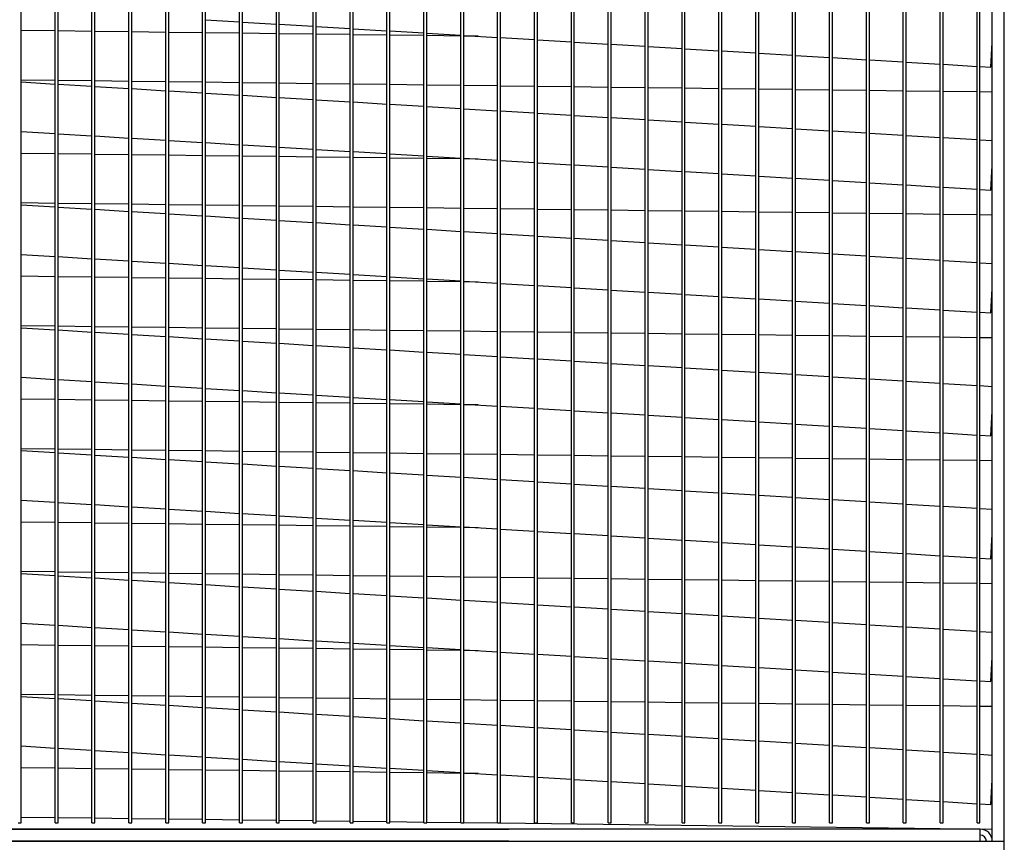
# Model space of a CAD drawing. Units: inches. Extents: x 11 to 242, y -127 to 6.
# Drawn here: x 184 to 193, y -72 to -65 of the extents above; entities that cross this region are included whole.
import ezdxf

# ---------------------------------------------------------------- set-up
doc = ezdxf.new("R2010")
doc.units = ezdxf.units.IN
doc.header["$MEASUREMENT"] = 0

msp = doc.modelspace()

# ---------------------------------------------------------------- linework, layer by layer
at = {"linetype": 'Continuous'}
for p, q in [((184.2528, -72.06423), (184.2528, -57.1349)), ((184.56467, -72.06423), (184.56467, -57.1349)), ((184.59179, -72.06423), (184.59179, -57.1349)), ((184.90365, -72.06423), (184.90365, -57.1349)), ((184.93077, -72.06423), (184.93077, -57.1349)), ((185.24264, -72.06423), (185.24264, -57.1349)), ((185.26976, -72.06423), (185.26976, -57.1349)), ((185.58162, -72.06423), (185.58162, -57.1349)), ((185.60874, -72.06423), (185.60874, -57.1349)), ((185.92061, -72.06423), (185.92061, -57.1349)), ((185.94773, -72.06423), (185.94773, -57.1349)), ((186.25959, -72.06423), (186.25959, -57.1349)), ((186.28671, -72.06423), (186.28671, -57.1349)), ((186.59858, -72.06423), (186.59858, -57.1349)), ((186.6257, -72.06423), (186.6257, -57.1349)), ((186.93756, -72.06423), (186.93756, -57.1349)), ((186.96468, -72.06423), (186.96468, -57.1349)), ((187.27655, -72.06423), (187.27655, -57.1349)), ((187.30366, -72.06423), (187.30366, -57.1349)), ((187.61553, -72.06423), (187.61553, -57.1349)), ((187.64265, -72.06423), (187.64265, -57.1349)), ((187.95451, -72.06423), (187.95451, -57.1349)), ((187.98163, -72.06423), (187.98163, -57.1349)), ((188.2935, -72.06423), (188.2935, -57.1349)), ((188.32062, -72.06423), (188.32062, -57.1349)), ((188.63248, -72.06423), (188.63248, -57.1349)), ((188.6596, -72.06423), (188.6596, -57.1349)), ((188.97147, -72.06423), (188.97147, -57.1349)), ((188.99859, -72.06423), (188.99859, -57.1349)), ((189.31045, -72.06423), (189.31045, -57.1349)), ((189.33757, -72.06423), (189.33757, -57.1349)), ((189.64944, -72.06423), (189.64944, -57.1349)), ((189.67656, -72.06423), (189.67656, -57.1349)), ((189.98842, -72.06423), (189.98842, -57.1349)), ((190.01554, -72.06423), (190.01554, -57.1349)), ((190.32741, -72.06423), (190.32741, -57.1349)), ((190.35452, -72.06423), (190.35452, -57.1349)), ((190.66639, -72.06423), (190.66639, -57.1349)), ((190.69351, -72.06423), (190.69351, -57.1349)), ((191.00537, -72.06423), (191.00537, -57.1349)), ((191.03249, -72.06423), (191.03249, -57.1349)), ((191.34436, -72.06423), (191.34436, -57.1349)), ((191.37148, -72.06423), (191.37148, -57.1349)), ((191.68334, -72.06423), (191.68334, -57.1349)), ((191.71046, -72.06423), (191.71046, -57.1349)), ((192.02233, -72.06423), (192.02233, -57.1349)), ((192.04945, -72.06423), (192.04945, -57.1349)), ((192.36131, -72.06423), (192.36131, -57.1349)), ((192.38843, -72.06423), (192.38843, -57.1349)), ((192.7003, -72.06423), (192.7003, -57.1349)), ((192.72742, -72.06423), (192.72742, -57.1349)), ((193.03928, -72.06423), (193.03928, -57.1349)), ((193.0664, -72.06423), (193.0664, -57.1349)), ((193.17939, -72.23146), (193.17939, -57.1349)), ((193.29013, -73.40525), (193.29013, -57.1349)), ((193.29013, -72.23146), (193.29013, -57.1349)), ((185.94773, -64.67874), (186.25959, -64.69757)), ((186.28671, -64.69921), (186.59858, -64.71804)), ((184.56467, -64.78159), (184.2528, -64.7777)), ((184.90365, -64.78582), (184.59179, -64.78193)), ((185.24264, -64.79005), (184.93077, -64.78616)), ((185.58162, -64.79428), (185.26976, -64.79038)), ((185.92061, -64.7985), (185.60874, -64.79461)), ((186.25959, -64.80273), (185.94773, -64.79884)), ((186.59858, -64.80696), (186.28671, -64.80307)), ((186.6257, -64.71968), (186.93756, -64.73851)), ((186.96468, -64.74015), (187.27655, -64.75899)), ((187.30366, -64.76062), (187.61553, -64.77946)), ((187.64265, -64.78109), (187.95451, -64.79993)), ((187.98163, -64.80157), (188.2935, -64.8204)), ((186.93756, -64.81119), (186.6257, -64.8073)), ((187.27655, -64.81542), (186.96468, -64.81153)), ((187.61553, -64.81965), (187.30366, -64.81576)), ((187.95451, -64.82388), (187.64265, -64.81999)), ((188.2935, -64.82811), (187.98163, -64.82422)), ((188.32062, -64.82204), (188.63248, -64.84087)), ((188.45434, -64.83011), (188.32062, -64.82844)), ((188.6596, -64.84251), (188.97147, -64.86134)), ((188.99859, -64.86298), (189.31045, -64.88181)), ((189.33757, -64.88345), (189.64944, -64.90228)), ((193.16577, -65.11464), (193.17939, -64.88906)), ((189.67656, -64.90392), (189.98842, -64.92276)), ((190.01554, -64.92439), (190.32741, -64.94323)), ((190.35452, -64.94486), (190.66639, -64.9637)), ((190.69351, -64.96534), (191.00537, -64.98417)), ((191.03249, -64.98581), (191.34436, -65.00464)), ((191.37148, -65.00628), (191.68334, -65.02511)), ((191.71046, -65.02675), (192.02233, -65.04558)), ((192.04945, -65.04722), (192.36131, -65.06606)), ((192.38843, -65.06769), (192.7003, -65.08653)), ((192.72742, -65.08816), (193.03928, -65.107)), ((193.0664, -65.10864), (193.16577, -65.11464)), ((184.2528, -65.22968), (184.56467, -65.23357)), ((184.56467, -65.27236), (184.2528, -65.25353)), ((184.59179, -65.23391), (184.90365, -65.2378)), ((184.93077, -65.23814), (185.24264, -65.24203)), ((185.26976, -65.24236), (185.58162, -65.24625)), ((185.60874, -65.24659), (185.92061, -65.25048)), ((185.94773, -65.25082), (186.25959, -65.25471)), ((186.28671, -65.25505), (186.59858, -65.25894)), ((184.90365, -65.29283), (184.59179, -65.274)), ((185.24264, -65.3133), (184.93077, -65.29447)), ((185.58162, -65.33377), (185.26976, -65.31494)), ((185.92061, -65.35425), (185.60874, -65.33541)), ((186.6257, -65.25928), (186.93756, -65.26317)), ((186.96468, -65.26351), (187.27655, -65.2674)), ((187.30366, -65.26774), (187.61553, -65.27163)), ((187.64265, -65.27197), (187.95451, -65.27586)), ((187.98163, -65.27619), (188.2935, -65.28009)), ((188.32062, -65.28042), (188.63248, -65.28431)), ((188.6596, -65.28465), (188.97147, -65.28854)), ((188.99859, -65.28888), (189.31045, -65.29277)), ((189.33757, -65.29311), (189.64944, -65.297)), ((189.67656, -65.29734), (189.98842, -65.30123)), ((190.01554, -65.30157), (190.32741, -65.30546)), ((190.35452, -65.3058), (190.66639, -65.30969)), ((190.69351, -65.31003), (191.00537, -65.31392)), ((191.03249, -65.31425), (191.34436, -65.31814)), ((191.37148, -65.31848), (191.68334, -65.32237)), ((191.71046, -65.32271), (192.02233, -65.3266)), ((192.04945, -65.32694), (192.36131, -65.33083)), ((192.38843, -65.33117), (192.7003, -65.33506)), ((192.72742, -65.3354), (193.03928, -65.33929)), ((193.0664, -65.33963), (193.17939, -65.34104)), ((186.25959, -65.37472), (185.94773, -65.35588)), ((186.59858, -65.39519), (186.28671, -65.37635)), ((186.93756, -65.41566), (186.6257, -65.39683)), ((187.27655, -65.43613), (186.96468, -65.4173)), ((187.61553, -65.4566), (187.30366, -65.43777)), ((187.95451, -65.47707), (187.64265, -65.45824)), ((188.2935, -65.49754), (187.98163, -65.47871)), ((188.63248, -65.51802), (188.32062, -65.49918)), ((188.97147, -65.53849), (188.6596, -65.51965)), ((189.31045, -65.55896), (188.99859, -65.54013)), ((189.64944, -65.57943), (189.33757, -65.5606)), ((189.98842, -65.5999), (189.67656, -65.58107)), ((190.32741, -65.62037), (190.01554, -65.60154)), ((184.2528, -65.70633), (184.56467, -65.72516)), ((190.66639, -65.64084), (190.35452, -65.62201)), ((191.00537, -65.66132), (190.69351, -65.64248)), ((191.34436, -65.68179), (191.03249, -65.66295)), ((191.68334, -65.70226), (191.37148, -65.68342)), ((192.02233, -65.72273), (191.71046, -65.7039)), ((184.59179, -65.7268), (184.90365, -65.74563)), ((184.93077, -65.74727), (185.24264, -65.76611)), ((185.26976, -65.76774), (185.58162, -65.78658)), ((185.60874, -65.78821), (185.92061, -65.80705)), ((192.36131, -65.7432), (192.04945, -65.72437)), ((192.7003, -65.76367), (192.38843, -65.74484)), ((193.03928, -65.78414), (192.72742, -65.76531)), ((193.17939, -65.7926), (193.0664, -65.78578)), ((185.94773, -65.80869), (186.25959, -65.82752)), ((186.28671, -65.82916), (186.59858, -65.84799)), ((186.6257, -65.84963), (186.93756, -65.86846)), ((186.96468, -65.8701), (187.27655, -65.88893)), ((184.56467, -65.91154), (184.2528, -65.90765)), ((184.90365, -65.91577), (184.59179, -65.91188)), ((185.24264, -65.91999), (184.93077, -65.9161)), ((185.58162, -65.92422), (185.26976, -65.92033)), ((185.92061, -65.92845), (185.60874, -65.92456)), ((186.25959, -65.93268), (185.94773, -65.92879)), ((186.59858, -65.93691), (186.28671, -65.93302)), ((186.93756, -65.94114), (186.6257, -65.93725)), ((187.27655, -65.94537), (186.96468, -65.94148)), ((187.30366, -65.89057), (187.61553, -65.9094)), ((187.61553, -65.9496), (187.30366, -65.94571)), ((187.64265, -65.91104), (187.95451, -65.92988)), ((187.95451, -65.95383), (187.64265, -65.94993)), ((187.98163, -65.93151), (188.2935, -65.95035)), ((188.2935, -65.95805), (187.98163, -65.95416)), ((188.32062, -65.95199), (188.63248, -65.97082)), ((188.45434, -65.96006), (188.32062, -65.95839)), ((188.6596, -65.97246), (188.97147, -65.99129)), ((188.99859, -65.99293), (189.31045, -66.01176)), ((189.33757, -66.0134), (189.64944, -66.03223)), ((189.67656, -66.03387), (189.98842, -66.0527)), ((190.01554, -66.05434), (190.32741, -66.07318)), ((193.16577, -66.24458), (193.17939, -66.01901)), ((190.35452, -66.07481), (190.66639, -66.09365)), ((190.69351, -66.09528), (191.00537, -66.11412)), ((191.03249, -66.11576), (191.34436, -66.13459)), ((191.37148, -66.13623), (191.68334, -66.15506)), ((191.71046, -66.1567), (192.02233, -66.17553)), ((192.04945, -66.17717), (192.36131, -66.196)), ((192.38843, -66.19764), (192.7003, -66.21647)), ((192.72742, -66.21811), (193.03928, -66.23695)), ((193.0664, -66.23858), (193.16577, -66.24458)), ((184.2528, -66.35963), (184.56467, -66.36352)), ((184.56467, -66.40231), (184.2528, -66.38347)), ((184.59179, -66.36385), (184.90365, -66.36775)), ((184.90365, -66.42278), (184.59179, -66.40395)), ((184.93077, -66.36808), (185.24264, -66.37197)), ((185.24264, -66.44325), (184.93077, -66.42442)), ((185.26976, -66.37231), (185.58162, -66.3762)), ((185.60874, -66.37654), (185.92061, -66.38043)), ((185.94773, -66.38077), (186.25959, -66.38466)), ((186.28671, -66.385), (186.59858, -66.38889)), ((186.6257, -66.38923), (186.93756, -66.39312)), ((186.96468, -66.39346), (187.27655, -66.39735)), ((187.30366, -66.39769), (187.61553, -66.40158)), ((187.64265, -66.40191), (187.95451, -66.4058)), ((187.98163, -66.40614), (188.2935, -66.41003)), ((188.32062, -66.41037), (188.63248, -66.41426)), ((188.6596, -66.4146), (188.97147, -66.41849)), ((188.99859, -66.41883), (189.31045, -66.42272)), ((189.33757, -66.42306), (189.64944, -66.42695)), ((189.67656, -66.42729), (189.98842, -66.43118)), ((190.01554, -66.43152), (190.32741, -66.43541)), ((185.58162, -66.46372), (185.26976, -66.44489)), ((185.92061, -66.48419), (185.60874, -66.46536)), ((186.25959, -66.50467), (185.94773, -66.48583)), ((186.59858, -66.52514), (186.28671, -66.5063)), ((190.35452, -66.43574), (190.66639, -66.43964)), ((190.69351, -66.43997), (191.00537, -66.44386)), ((191.03249, -66.4442), (191.34436, -66.44809)), ((191.37148, -66.44843), (191.68334, -66.45232)), ((191.71046, -66.45266), (192.02233, -66.45655)), ((192.04945, -66.45689), (192.36131, -66.46078)), ((192.38843, -66.46112), (192.7003, -66.46501)), ((192.72742, -66.46535), (193.03928, -66.46924)), ((193.0664, -66.46958), (193.17939, -66.47099)), ((186.93756, -66.54561), (186.6257, -66.52677)), ((187.27655, -66.56608), (186.96468, -66.54725)), ((187.61553, -66.58655), (187.30366, -66.56772)), ((187.95451, -66.60702), (187.64265, -66.58819)), ((188.2935, -66.62749), (187.98163, -66.60866)), ((188.63248, -66.64796), (188.32062, -66.62913)), ((188.97147, -66.66844), (188.6596, -66.6496)), ((189.31045, -66.68891), (188.99859, -66.67007)), ((189.64944, -66.70938), (189.33757, -66.69054)), ((189.98842, -66.72985), (189.67656, -66.71102)), ((190.32741, -66.75032), (190.01554, -66.73149)), ((190.66639, -66.77079), (190.35452, -66.75196)), ((191.00537, -66.79126), (190.69351, -66.77243)), ((191.34436, -66.81173), (191.03249, -66.7929)), ((184.2528, -66.83628), (184.56467, -66.85511)), ((184.59179, -66.85675), (184.90365, -66.87558)), ((184.93077, -66.87722), (185.24264, -66.89605)), ((191.68334, -66.83221), (191.37148, -66.81337)), ((192.02233, -66.85268), (191.71046, -66.83384)), ((192.36131, -66.87315), (192.04945, -66.85432)), ((192.7003, -66.89362), (192.38843, -66.87479)), ((185.26976, -66.89769), (185.58162, -66.91653)), ((185.60874, -66.91816), (185.92061, -66.937)), ((185.94773, -66.93863), (186.25959, -66.95747)), ((186.28671, -66.95911), (186.59858, -66.97794)), ((193.03928, -66.91409), (192.72742, -66.89526)), ((193.17939, -66.92255), (193.0664, -66.91573)), ((184.56467, -67.04149), (184.2528, -67.03759)), ((184.90365, -67.04571), (184.59179, -67.04182)), ((185.24264, -67.04994), (184.93077, -67.04605)), ((185.58162, -67.05417), (185.26976, -67.05028)), ((185.92061, -67.0584), (185.60874, -67.05451)), ((186.25959, -67.06263), (185.94773, -67.05874)), ((186.59858, -67.06686), (186.28671, -67.06297)), ((186.6257, -66.97958), (186.93756, -66.99841)), ((186.96468, -67.00005), (187.27655, -67.01888)), ((187.30366, -67.02052), (187.61553, -67.03935)), ((187.64265, -67.04099), (187.95451, -67.05982)), ((187.98163, -67.06146), (188.2935, -67.0803)), ((186.93756, -67.07109), (186.6257, -67.0672)), ((187.27655, -67.07532), (186.96468, -67.07143)), ((187.61553, -67.07954), (187.30366, -67.07565)), ((187.95451, -67.08377), (187.64265, -67.07988)), ((188.2935, -67.088), (187.98163, -67.08411)), ((188.32062, -67.08193), (188.63248, -67.10077)), ((188.45434, -67.09001), (188.32062, -67.08834)), ((188.6596, -67.1024), (188.97147, -67.12124)), ((188.99859, -67.12288), (189.31045, -67.14171)), ((189.33757, -67.14335), (189.64944, -67.16218)), ((193.16577, -67.37453), (193.17939, -67.14895)), ((189.67656, -67.16382), (189.98842, -67.18265)), ((190.01554, -67.18429), (190.32741, -67.20312)), ((190.35452, -67.20476), (190.66639, -67.22359)), ((190.69351, -67.22523), (191.00537, -67.24407)), ((191.03249, -67.2457), (191.34436, -67.26454)), ((191.37148, -67.26618), (191.68334, -67.28501)), ((191.71046, -67.28665), (192.02233, -67.30548)), ((192.04945, -67.30712), (192.36131, -67.32595)), ((192.38843, -67.32759), (192.7003, -67.34642)), ((192.72742, -67.34806), (193.03928, -67.36689)), ((193.0664, -67.36853), (193.16577, -67.37453)), ((184.2528, -67.48957), (184.56467, -67.49346)), ((184.56467, -67.53226), (184.2528, -67.51342)), ((184.59179, -67.4938), (184.90365, -67.49769)), ((184.93077, -67.49803), (185.24264, -67.50192)), ((185.26976, -67.50226), (185.58162, -67.50615)), ((185.60874, -67.50649), (185.92061, -67.51038)), ((185.94773, -67.51072), (186.25959, -67.51461)), ((186.28671, -67.51495), (186.59858, -67.51884)), ((186.6257, -67.51918), (186.93756, -67.52307)), ((184.90365, -67.55273), (184.59179, -67.53389)), ((185.24264, -67.5732), (184.93077, -67.55437)), ((185.58162, -67.59367), (185.26976, -67.57484)), ((185.92061, -67.61414), (185.60874, -67.59531)), ((186.96468, -67.5234), (187.27655, -67.5273)), ((187.30366, -67.52763), (187.61553, -67.53152)), ((187.64265, -67.53186), (187.95451, -67.53575)), ((187.98163, -67.53609), (188.2935, -67.53998)), ((188.32062, -67.54032), (188.63248, -67.54421)), ((188.6596, -67.54455), (188.97147, -67.54844)), ((188.99859, -67.54878), (189.31045, -67.55267)), ((189.33757, -67.55301), (189.64944, -67.5569)), ((189.67656, -67.55724), (189.98842, -67.56113)), ((190.01554, -67.56146), (190.32741, -67.56535)), ((190.35452, -67.56569), (190.66639, -67.56958)), ((190.69351, -67.56992), (191.00537, -67.57381)), ((191.03249, -67.57415), (191.34436, -67.57804)), ((191.37148, -67.57838), (191.68334, -67.58227)), ((191.71046, -67.58261), (192.02233, -67.5865)), ((192.04945, -67.58684), (192.36131, -67.59073)), ((192.38843, -67.59107), (192.7003, -67.59496)), ((192.72742, -67.5953), (193.03928, -67.59919)), ((193.0664, -67.59952), (193.17939, -67.60093)), ((186.25959, -67.63461), (185.94773, -67.61578)), ((186.59858, -67.65508), (186.28671, -67.63625)), ((186.93756, -67.67556), (186.6257, -67.65672)), ((187.27655, -67.69603), (186.96468, -67.67719)), ((187.61553, -67.7165), (187.30366, -67.69766)), ((187.95451, -67.73697), (187.64265, -67.71814)), ((188.2935, -67.75744), (187.98163, -67.73861)), ((188.63248, -67.77791), (188.32062, -67.75908)), ((188.97147, -67.79838), (188.6596, -67.77955)), ((189.31045, -67.81886), (188.99859, -67.80002)), ((189.64944, -67.83933), (189.33757, -67.82049)), ((189.98842, -67.8598), (189.67656, -67.84096)), ((190.32741, -67.88027), (190.01554, -67.86144)), ((184.2528, -67.96623), (184.56467, -67.98506)), ((190.66639, -67.90074), (190.35452, -67.88191)), ((191.00537, -67.92121), (190.69351, -67.90238)), ((191.34436, -67.94168), (191.03249, -67.92285)), ((191.68334, -67.96215), (191.37148, -67.94332)), ((192.02233, -67.98263), (191.71046, -67.96379)), ((184.59179, -67.9867), (184.90365, -68.00553)), ((184.93077, -68.00717), (185.24264, -68.026)), ((185.26976, -68.02764), (185.58162, -68.04647)), ((185.60874, -68.04811), (185.92061, -68.06694)), ((192.36131, -68.0031), (192.04945, -67.98426)), ((192.7003, -68.02357), (192.38843, -68.00473)), ((193.03928, -68.04404), (192.72742, -68.02521)), ((193.17939, -68.0525), (193.0664, -68.04568)), ((185.94773, -68.06858), (186.25959, -68.08742)), ((186.28671, -68.08905), (186.59858, -68.10789)), ((186.6257, -68.10953), (186.93756, -68.12836)), ((186.96468, -68.13), (187.27655, -68.14883)), ((187.30366, -68.15047), (187.61553, -68.1693)), ((184.56467, -68.17143), (184.2528, -68.16754)), ((184.90365, -68.17566), (184.59179, -68.17177)), ((185.24264, -68.17989), (184.93077, -68.176)), ((185.58162, -68.18412), (185.26976, -68.18023)), ((185.92061, -68.18835), (185.60874, -68.18446)), ((186.25959, -68.19258), (185.94773, -68.18869)), ((186.59858, -68.19681), (186.28671, -68.19292)), ((186.93756, -68.20104), (186.6257, -68.19714)), ((187.27655, -68.20526), (186.96468, -68.20137)), ((187.61553, -68.20949), (187.30366, -68.2056)), ((187.64265, -68.17094), (187.95451, -68.18977)), ((187.95451, -68.21372), (187.64265, -68.20983)), ((187.98163, -68.19141), (188.2935, -68.21024)), ((188.2935, -68.21795), (187.98163, -68.21406)), ((188.32062, -68.21188), (188.63248, -68.23072)), ((188.45434, -68.21996), (188.32062, -68.21829)), ((188.6596, -68.23235), (188.97147, -68.25119)), ((188.99859, -68.25282), (189.31045, -68.27166)), ((189.33757, -68.2733), (189.64944, -68.29213)), ((189.67656, -68.29377), (189.98842, -68.3126)), ((190.01554, -68.31424), (190.32741, -68.33307)), ((193.16577, -68.50448), (193.17939, -68.2789)), ((190.35452, -68.33471), (190.66639, -68.35354)), ((190.69351, -68.35518), (191.00537, -68.37401)), ((191.03249, -68.37565), (191.34436, -68.39449)), ((191.37148, -68.39612), (191.68334, -68.41496)), ((191.71046, -68.41659), (192.02233, -68.43543)), ((192.04945, -68.43707), (192.36131, -68.4559)), ((192.38843, -68.45754), (192.7003, -68.47637)), ((192.72742, -68.47801), (193.03928, -68.49684)), ((193.0664, -68.49848), (193.16577, -68.50448)), ((184.2528, -68.61952), (184.56467, -68.62341)), ((184.56467, -68.6622), (184.2528, -68.64337)), ((184.59179, -68.62375), (184.90365, -68.62764)), ((184.90365, -68.68268), (184.59179, -68.66384)), ((184.93077, -68.62798), (185.24264, -68.63187)), ((185.24264, -68.70315), (184.93077, -68.68431)), ((185.26976, -68.63221), (185.58162, -68.6361)), ((185.60874, -68.63644), (185.92061, -68.64033)), ((185.94773, -68.64067), (186.25959, -68.64456)), ((186.28671, -68.6449), (186.59858, -68.64879)), ((186.6257, -68.64912), (186.93756, -68.65301)), ((186.96468, -68.65335), (187.27655, -68.65724)), ((187.30366, -68.65758), (187.61553, -68.66147)), ((187.64265, -68.66181), (187.95451, -68.6657)), ((187.98163, -68.66604), (188.2935, -68.66993)), ((188.32062, -68.67027), (188.63248, -68.67416)), ((188.6596, -68.6745), (188.97147, -68.67839)), ((188.99859, -68.67873), (189.31045, -68.68262)), ((189.33757, -68.68295), (189.64944, -68.68685)), ((189.67656, -68.68718), (189.98842, -68.69107)), ((190.01554, -68.69141), (190.32741, -68.6953)), ((190.35452, -68.69564), (190.66639, -68.69953)), ((185.58162, -68.72362), (185.26976, -68.70479)), ((185.92061, -68.74409), (185.60874, -68.72526)), ((186.25959, -68.76456), (185.94773, -68.74573)), ((186.59858, -68.78503), (186.28671, -68.7662)), ((186.93756, -68.8055), (186.6257, -68.78667)), ((190.69351, -68.69987), (191.00537, -68.70376)), ((191.03249, -68.7041), (191.34436, -68.70799)), ((191.37148, -68.70833), (191.68334, -68.71222)), ((191.71046, -68.71256), (192.02233, -68.71645)), ((192.04945, -68.71679), (192.36131, -68.72068)), ((192.38843, -68.72101), (192.7003, -68.7249)), ((192.72742, -68.72524), (193.03928, -68.72913)), ((193.0664, -68.72947), (193.17939, -68.73088)), ((187.27655, -68.82598), (186.96468, -68.80714)), ((187.61553, -68.84645), (187.30366, -68.82761)), ((187.95451, -68.86692), (187.64265, -68.84808)), ((188.2935, -68.88739), (187.98163, -68.86856)), ((188.63248, -68.90786), (188.32062, -68.88903)), ((188.97147, -68.92833), (188.6596, -68.9095)), ((189.31045, -68.9488), (188.99859, -68.92997)), ((189.64944, -68.96927), (189.33757, -68.95044)), ((189.98842, -68.98975), (189.67656, -68.97091)), ((190.32741, -69.01022), (190.01554, -68.99138)), ((190.66639, -69.03069), (190.35452, -69.01185)), ((191.00537, -69.05116), (190.69351, -69.03233)), ((191.34436, -69.07163), (191.03249, -69.0528)), ((184.2528, -69.09617), (184.56467, -69.11501)), ((184.59179, -69.11665), (184.90365, -69.13548)), ((184.93077, -69.13712), (185.24264, -69.15595)), ((191.68334, -69.0921), (191.37148, -69.07327)), ((192.02233, -69.11257), (191.71046, -69.09374)), ((192.36131, -69.13305), (192.04945, -69.11421)), ((192.7003, -69.15352), (192.38843, -69.13468)), ((185.26976, -69.15759), (185.58162, -69.17642)), ((185.60874, -69.17806), (185.92061, -69.19689)), ((185.94773, -69.19853), (186.25959, -69.21736)), ((186.28671, -69.219), (186.59858, -69.23784)), ((193.03928, -69.17399), (192.72742, -69.15515)), ((193.17939, -69.18245), (193.0664, -69.17563)), ((184.56467, -69.30138), (184.2528, -69.29749)), ((184.90365, -69.30561), (184.59179, -69.30172)), ((185.24264, -69.30984), (184.93077, -69.30595)), ((185.58162, -69.31407), (185.26976, -69.31018)), ((185.92061, -69.3183), (185.60874, -69.31441)), ((186.25959, -69.32253), (185.94773, -69.31864)), ((186.59858, -69.32675), (186.28671, -69.32286)), ((186.6257, -69.23947), (186.93756, -69.25831)), ((186.93756, -69.33098), (186.6257, -69.32709)), ((186.96468, -69.25994), (187.27655, -69.27878)), ((187.30366, -69.28042), (187.61553, -69.29925)), ((187.64265, -69.30089), (187.95451, -69.31972)), ((187.98163, -69.32136), (188.2935, -69.34019)), ((187.27655, -69.33521), (186.96468, -69.33132)), ((187.61553, -69.33944), (187.30366, -69.33555)), ((187.95451, -69.34367), (187.64265, -69.33978)), ((188.2935, -69.3479), (187.98163, -69.34401)), ((188.32062, -69.34183), (188.63248, -69.36066)), ((188.45434, -69.34991), (188.32062, -69.34824)), ((188.6596, -69.3623), (188.97147, -69.38113)), ((188.99859, -69.38277), (189.31045, -69.40161)), ((189.33757, -69.40324), (189.64944, -69.42208)), ((193.16577, -69.63443), (193.17939, -69.40885)), ((189.67656, -69.42372), (189.98842, -69.44255)), ((190.01554, -69.44419), (190.32741, -69.46302)), ((190.35452, -69.46466), (190.66639, -69.48349)), ((190.69351, -69.48513), (191.00537, -69.50396)), ((191.03249, -69.5056), (191.34436, -69.52443)), ((191.37148, -69.52607), (191.68334, -69.54491)), ((191.71046, -69.54654), (192.02233, -69.56538)), ((192.04945, -69.56701), (192.36131, -69.58585)), ((192.38843, -69.58749), (192.7003, -69.60632)), ((192.72742, -69.60796), (193.03928, -69.62679)), ((193.0664, -69.62843), (193.16577, -69.63443)), ((184.2528, -69.74947), (184.56467, -69.75336)), ((184.56467, -69.79215), (184.2528, -69.77332)), ((184.59179, -69.7537), (184.90365, -69.75759)), ((184.93077, -69.75793), (185.24264, -69.76182)), ((185.26976, -69.76216), (185.58162, -69.76605)), ((185.60874, -69.76639), (185.92061, -69.77028)), ((185.94773, -69.77061), (186.25959, -69.7745)), ((186.28671, -69.77484), (186.59858, -69.77873)), ((186.6257, -69.77907), (186.93756, -69.78296)), ((184.90365, -69.81262), (184.59179, -69.79379)), ((185.24264, -69.8331), (184.93077, -69.81426)), ((185.58162, -69.85357), (185.26976, -69.83473)), ((185.92061, -69.87404), (185.60874, -69.8552)), ((186.96468, -69.7833), (187.27655, -69.78719)), ((187.30366, -69.78753), (187.61553, -69.79142)), ((187.64265, -69.79176), (187.95451, -69.79565)), ((187.98163, -69.79599), (188.2935, -69.79988)), ((188.32062, -69.80022), (188.63248, -69.80411)), ((188.6596, -69.80445), (188.97147, -69.80834)), ((188.99859, -69.80867), (189.31045, -69.81256)), ((189.33757, -69.8129), (189.64944, -69.81679)), ((189.67656, -69.81713), (189.98842, -69.82102)), ((190.01554, -69.82136), (190.32741, -69.82525)), ((190.35452, -69.82559), (190.66639, -69.82948)), ((190.69351, -69.82982), (191.00537, -69.83371)), ((191.03249, -69.83405), (191.34436, -69.83794)), ((191.37148, -69.83828), (191.68334, -69.84217)), ((191.71046, -69.8425), (192.02233, -69.8464)), ((192.04945, -69.84673), (192.36131, -69.85062)), ((192.38843, -69.85096), (192.7003, -69.85485)), ((192.72742, -69.85519), (193.03928, -69.85908)), ((193.0664, -69.85942), (193.17939, -69.86083)), ((186.25959, -69.89451), (185.94773, -69.87568)), ((186.59858, -69.91498), (186.28671, -69.89615)), ((186.93756, -69.93545), (186.6257, -69.91662)), ((187.27655, -69.95592), (186.96468, -69.93709)), ((187.61553, -69.97639), (187.30366, -69.95756)), ((187.95451, -69.99687), (187.64265, -69.97803)), ((188.2935, -70.01734), (187.98163, -69.9985)), ((188.63248, -70.03781), (188.32062, -70.01898)), ((188.97147, -70.05828), (188.6596, -70.03945)), ((189.31045, -70.07875), (188.99859, -70.05992)), ((189.64944, -70.09922), (189.33757, -70.08039)), ((189.98842, -70.11969), (189.67656, -70.10086)), ((190.32741, -70.14017), (190.01554, -70.12133)), ((190.66639, -70.16064), (190.35452, -70.1418)), ((184.2528, -70.22612), (184.56467, -70.24496)), ((191.00537, -70.18111), (190.69351, -70.16227)), ((191.34436, -70.20158), (191.03249, -70.18275)), ((191.68334, -70.22205), (191.37148, -70.20322)), ((192.02233, -70.24252), (191.71046, -70.22369)), ((184.59179, -70.24659), (184.90365, -70.26543)), ((184.93077, -70.26706), (185.24264, -70.2859)), ((185.26976, -70.28754), (185.58162, -70.30637)), ((185.60874, -70.30801), (185.92061, -70.32684)), ((192.36131, -70.26299), (192.04945, -70.24416)), ((192.7003, -70.28346), (192.38843, -70.26463)), ((193.03928, -70.30394), (192.72742, -70.2851)), ((193.17939, -70.3124), (193.0664, -70.30557)), ((185.94773, -70.32848), (186.25959, -70.34731)), ((186.28671, -70.34895), (186.59858, -70.36778)), ((186.6257, -70.36942), (186.93756, -70.38825)), ((186.96468, -70.38989), (187.27655, -70.40873)), ((187.30366, -70.41036), (187.61553, -70.4292)), ((184.56467, -70.43133), (184.2528, -70.42744)), ((184.90365, -70.43556), (184.59179, -70.43167)), ((185.24264, -70.43979), (184.93077, -70.4359)), ((185.58162, -70.44402), (185.26976, -70.44013)), ((185.92061, -70.44824), (185.60874, -70.44435)), ((186.25959, -70.45247), (185.94773, -70.44858)), ((186.59858, -70.4567), (186.28671, -70.45281)), ((186.93756, -70.46093), (186.6257, -70.45704)), ((187.27655, -70.46516), (186.96468, -70.46127)), ((187.61553, -70.46939), (187.30366, -70.4655)), ((187.64265, -70.43084), (187.95451, -70.44967)), ((187.95451, -70.47362), (187.64265, -70.46973)), ((187.98163, -70.45131), (188.2935, -70.47014)), ((188.2935, -70.47785), (187.98163, -70.47396)), ((188.32062, -70.47178), (188.63248, -70.49061)), ((188.45434, -70.47985), (188.32062, -70.47819)), ((188.6596, -70.49225), (188.97147, -70.51108)), ((188.99859, -70.51272), (189.31045, -70.53155)), ((189.33757, -70.53319), (189.64944, -70.55203)), ((189.67656, -70.55366), (189.98842, -70.5725)), ((190.01554, -70.57413), (190.32741, -70.59297)), ((190.35452, -70.59461), (190.66639, -70.61344)), ((193.16577, -70.76438), (193.17939, -70.5388)), ((190.69351, -70.61508), (191.00537, -70.63391)), ((191.03249, -70.63555), (191.34436, -70.65438)), ((191.37148, -70.65602), (191.68334, -70.67485)), ((191.71046, -70.67649), (192.02233, -70.69532)), ((192.04945, -70.69696), (192.36131, -70.7158)), ((192.38843, -70.71743), (192.7003, -70.73627)), ((192.72742, -70.7379), (193.03928, -70.75674)), ((193.0664, -70.75838), (193.16577, -70.76438)), ((184.2528, -70.87942), (184.56467, -70.88331)), ((184.56467, -70.9221), (184.2528, -70.90327)), ((184.59179, -70.88365), (184.90365, -70.88754)), ((184.90365, -70.94257), (184.59179, -70.92374)), ((184.93077, -70.88788), (185.24264, -70.89177)), ((185.24264, -70.96304), (184.93077, -70.94421)), ((185.26976, -70.8921), (185.58162, -70.896)), ((185.60874, -70.89633), (185.92061, -70.90022)), ((185.94773, -70.90056), (186.25959, -70.90445)), ((186.28671, -70.90479), (186.59858, -70.90868)), ((186.6257, -70.90902), (186.93756, -70.91291)), ((186.96468, -70.91325), (187.27655, -70.91714)), ((187.30366, -70.91748), (187.61553, -70.92137)), ((187.64265, -70.92171), (187.95451, -70.9256)), ((187.98163, -70.92594), (188.2935, -70.92983)), ((188.32062, -70.93016), (188.63248, -70.93406)), ((188.6596, -70.93439), (188.97147, -70.93828)), ((188.99859, -70.93862), (189.31045, -70.94251)), ((189.33757, -70.94285), (189.64944, -70.94674)), ((189.67656, -70.94708), (189.98842, -70.95097)), ((190.01554, -70.95131), (190.32741, -70.9552)), ((190.35452, -70.95554), (190.66639, -70.95943)), ((185.58162, -70.98352), (185.26976, -70.96468)), ((185.92061, -71.00399), (185.60874, -70.98515)), ((186.25959, -71.02446), (185.94773, -71.00562)), ((186.59858, -71.04493), (186.28671, -71.0261)), ((186.93756, -71.0654), (186.6257, -71.04657)), ((190.69351, -70.95977), (191.00537, -70.96366)), ((191.03249, -70.964), (191.34436, -70.96789)), ((191.37148, -70.96822), (191.68334, -70.97211)), ((191.71046, -70.97245), (192.02233, -70.97634)), ((192.04945, -70.97668), (192.36131, -70.98057)), ((192.38843, -70.98091), (192.7003, -70.9848)), ((192.72742, -70.98514), (193.03928, -70.98903)), ((193.0664, -70.98937), (193.17939, -70.99078)), ((187.27655, -71.08587), (186.96468, -71.06704)), ((187.61553, -71.10634), (187.30366, -71.08751)), ((187.95451, -71.12681), (187.64265, -71.10798)), ((188.2935, -71.14729), (187.98163, -71.12845)), ((188.63248, -71.16776), (188.32062, -71.14892)), ((188.97147, -71.18823), (188.6596, -71.16939)), ((189.31045, -71.2087), (188.99859, -71.18987)), ((189.64944, -71.22917), (189.33757, -71.21034)), ((189.98842, -71.24964), (189.67656, -71.23081)), ((190.32741, -71.27011), (190.01554, -71.25128)), ((190.66639, -71.29058), (190.35452, -71.27175)), ((191.00537, -71.31106), (190.69351, -71.29222)), ((191.34436, -71.33153), (191.03249, -71.31269)), ((184.2528, -71.35607), (184.56467, -71.3749)), ((184.59179, -71.37654), (184.90365, -71.39538)), ((184.93077, -71.39701), (185.24264, -71.41585)), ((191.68334, -71.352), (191.37148, -71.33317)), ((192.02233, -71.37247), (191.71046, -71.35364)), ((192.36131, -71.39294), (192.04945, -71.37411)), ((192.7003, -71.41341), (192.38843, -71.39458)), ((185.26976, -71.41748), (185.58162, -71.43632)), ((185.60874, -71.43796), (185.92061, -71.45679)), ((185.94773, -71.45843), (186.25959, -71.47726)), ((186.28671, -71.4789), (186.59858, -71.49773)), ((186.6257, -71.49937), (186.93756, -71.5182)), ((193.03928, -71.43388), (192.72742, -71.41505)), ((193.17939, -71.44235), (193.0664, -71.43552)), ((184.56467, -71.56128), (184.2528, -71.55739)), ((184.90365, -71.56551), (184.59179, -71.56162)), ((185.24264, -71.56974), (184.93077, -71.56584)), ((185.58162, -71.57396), (185.26976, -71.57007)), ((185.92061, -71.57819), (185.60874, -71.5743)), ((186.25959, -71.58242), (185.94773, -71.57853)), ((186.59858, -71.58665), (186.28671, -71.58276)), ((186.93756, -71.59088), (186.6257, -71.58699)), ((186.96468, -71.51984), (187.27655, -71.53867)), ((187.27655, -71.59511), (186.96468, -71.59122)), ((187.30366, -71.54031), (187.61553, -71.55915)), ((187.64265, -71.56078), (187.95451, -71.57962)), ((187.98163, -71.58125), (188.2935, -71.60009)), ((187.61553, -71.59934), (187.30366, -71.59545)), ((187.95451, -71.60357), (187.64265, -71.59968)), ((188.2935, -71.6078), (187.98163, -71.6039)), ((188.32062, -71.60173), (188.63248, -71.62056)), ((188.45434, -71.6098), (188.32062, -71.60813)), ((188.6596, -71.6222), (188.97147, -71.64103)), ((188.99859, -71.64267), (189.31045, -71.6615)), ((189.33757, -71.66314), (189.64944, -71.68197)), ((193.16577, -71.89433), (193.17939, -71.66875)), ((189.67656, -71.68361), (189.98842, -71.70244)), ((190.01554, -71.70408), (190.32741, -71.72292)), ((190.35452, -71.72455), (190.66639, -71.74339)), ((190.69351, -71.74503), (191.00537, -71.76386)), ((191.03249, -71.7655), (191.34436, -71.78433)), ((191.37148, -71.78597), (191.68334, -71.8048)), ((191.71046, -71.80644), (192.02233, -71.82527)), ((192.04945, -71.82691), (192.36131, -71.84574)), ((192.38843, -71.84738), (192.7003, -71.86622)), ((192.72742, -71.86785), (193.03928, -71.88669)), ((193.0664, -71.88832), (193.16577, -71.89433)), ((184.2528, -72.00937), (184.56467, -72.01326)), ((184.59179, -72.0136), (184.90365, -72.01749)), ((184.93077, -72.01782), (185.24264, -72.02171)), ((185.26976, -72.02205), (185.58162, -72.02594)), ((185.60874, -72.02628), (185.92061, -72.03017)), ((185.94773, -72.03051), (186.25959, -72.0344)), ((186.28671, -72.03474), (186.59858, -72.03863)), ((186.6257, -72.03897), (186.93756, -72.04286)), ((186.96468, -72.0432), (187.27655, -72.04709)), ((175.5479, -72.12073), (188.73495, -72.12073)), ((193.06866, -72.12073), (179.8816, -72.12073)), ((184.22569, -72.06423), (184.2528, -72.06423)), ((184.56467, -72.06423), (184.59179, -72.06423)), ((184.90365, -72.06423), (184.93077, -72.06423)), ((185.24264, -72.06423), (185.26976, -72.06423)), ((185.58162, -72.06423), (185.60874, -72.06423)), ((185.92061, -72.06423), (185.94773, -72.06423)), ((186.25959, -72.06423), (186.28671, -72.06423)), ((186.59858, -72.06423), (186.6257, -72.06423)), ((186.93756, -72.06423), (186.96468, -72.06423)), ((187.27655, -72.06423), (187.30366, -72.06423)), ((187.30366, -72.04743), (187.61553, -72.05132)), ((187.61553, -72.06423), (187.64265, -72.06423)), ((187.64265, -72.05165), (187.95451, -72.05555)), ((187.95451, -72.06423), (187.98163, -72.06423)), ((187.98163, -72.05588), (188.2935, -72.05977)), ((188.2935, -72.06423), (188.32062, -72.06423)), ((188.32062, -72.06011), (188.63248, -72.064)), ((188.63248, -72.06423), (188.6596, -72.06423)), ((188.65056, -72.06423), (193.17939, -72.12073)), ((188.97147, -72.06423), (188.99859, -72.06423)), ((189.31045, -72.06423), (189.33757, -72.06423)), ((189.64944, -72.06423), (189.67656, -72.06423)), ((189.98842, -72.06423), (190.01554, -72.06423)), ((190.32741, -72.06423), (190.35452, -72.06423)), ((190.66639, -72.06423), (190.69351, -72.06423)), ((191.00537, -72.06423), (191.03249, -72.06423)), ((191.34436, -72.06423), (191.37148, -72.06423)), ((191.68334, -72.06423), (191.71046, -72.06423)), ((192.02233, -72.06423), (192.04945, -72.06423)), ((192.36131, -72.06423), (192.38843, -72.06423)), ((192.7003, -72.06423), (192.72742, -72.06423)), ((193.03928, -72.06423), (193.0664, -72.06423)), ((193.06866, -72.23146), (193.06866, -72.12073)), ((188.73495, -72.23146), (175.32643, -72.23146)), ((179.8816, -72.23146), (193.29013, -72.23146))]:
    msp.add_line(p, q, dxfattribs=at)
for radius in [0.11073, 0.0565]:
    msp.add_arc((193.06866, -72.23146), radius, 0, 90, dxfattribs=at)

doc.saveas('drawing.dxf')
